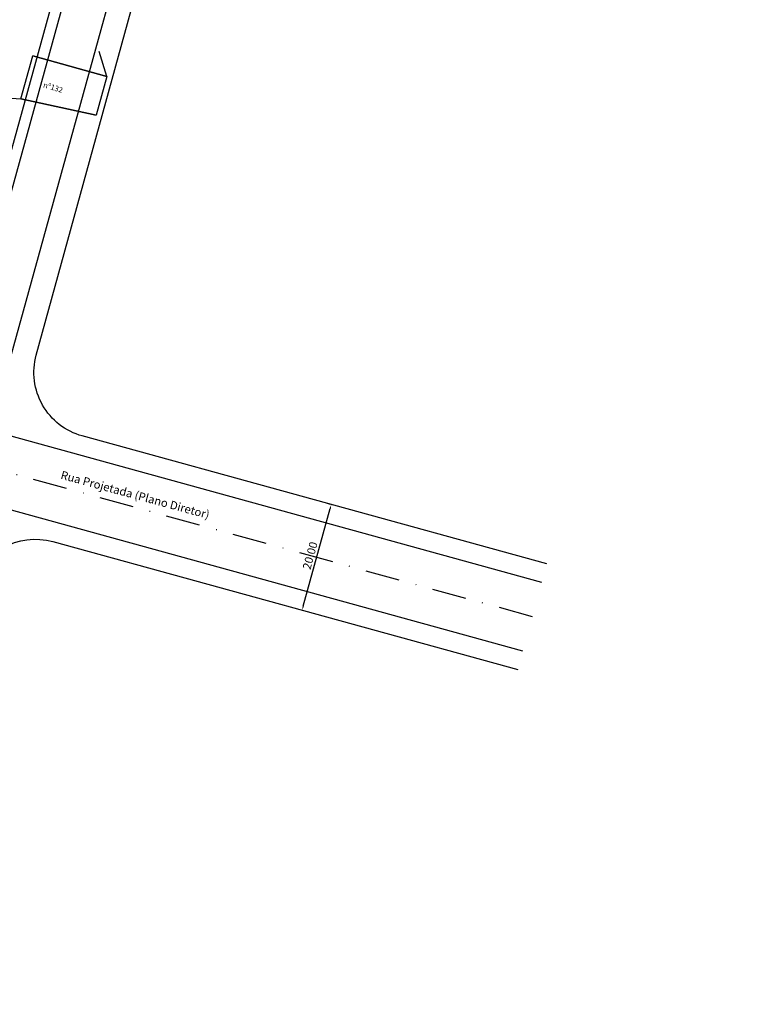
# Model space of a CAD drawing. Extents: x 180045 to 181838, y 1680110 to 1683060.
# Drawn here: x 180660 to 180793, y 1681800 to 1681980 of the extents above; entities that cross this region are included whole.
import ezdxf

# ---------------------------------------------------------------- set-up
doc = ezdxf.new("R2010")
doc.units = 0
doc.header["$LTSCALE"] = 12.5
doc.header["$MEASUREMENT"] = 0
doc.linetypes.add('DASHDOT', pattern=[1, 0.5, -0.25, 0, -0.25])
doc.layers.get('0').update_dxf_attribs({"linetype": 'CONTINUOUS'})
doc.layers.get('DEFPOINTS').update_dxf_attribs({"linetype": 'CONTINUOUS'})
for name, color, linetype in [('P-GEO_CALCADA', 96, 'CONTINUOUS'), ('P-GEO_EIXO_RUAS', 30, 'DASHDOT'), ('P-MFIO', 5, 'CONTINUOUS'), ('P-MFIO_RUAS', 5, 'CONTINUOUS'), ('P-OUTROS_COTAS', 7, 'CONTINUOUS'), ('T-CAD_CASA', 252, 'CONTINUOUS'), ('T-CAD_TAPUME', 252, 'TRACKS'), ('T-PLANO_DIRETOR', 1, 'CONTINUOUS'), ('T-TEXT_CADASTRO', 252, 'CONTINUOUS'), ('T-TEXT_RUAS', 7, 'CONTINUOUS')]:
    doc.layers.add(name, color=color, linetype=linetype)
doc.styles.add('3MM', font='simplex.shx', dxfattribs={"height": 1.5})
doc.linetypes.add('TRACKS', pattern='A,0.15,[130,ltypeshp.shx,S=0.25,R=0,X=0,Y=0],0.15', length=0.3)
doc.dimstyles.new('COTA$0', dxfattribs={"dimscale": 0.5, "dimtxt": 1.5, "dimasz": 2.5, "dimexe": 1.5, "dimexo": 1, "dimgap": 1, "dimtad": 2, "dimzin": 0, "dimtxsty": '3MM', "dimcen": 2.286, "dimazin": 3, "dimtfac": 1, "dimtdec": 4, "dimtofl": 0, "dimtmove": 0, "dimatfit": 3, "dimtolj": 1, "dimtzin": 0})

# ---------------------------------------------------------------- blocks, each defined once
blk = doc.blocks.new('*D21')
at = {"color": 0, "linetype": 'BYBLOCK'}
for p, q in [((180716.44, 1681891.16), (180715.86, 1681891.32)), ((180711.47, 1681872.56), (180716.38, 1681890.4))]:
    blk.add_line(p, q, dxfattribs=at)
for points in [[(180716.26, 1681890.43), (180716.5, 1681890.37), (180716.58, 1681891.12)], [(180711.35, 1681872.6), (180711.59, 1681872.53), (180711.27, 1681871.84)]]:
    blk.add_solid(points, dxfattribs=at)
at = {"layer": 'DEFPOINTS', "color": 0, "linetype": 'BYBLOCK'}
for p in [(180716.58, 1681891.12), (180716.92, 1681891.03), (180711.61, 1681871.75)]:
    blk.add_point(p, dxfattribs=at)
at = {"color": 0, "linetype": 'BYBLOCK', "insert": (180712.72, 1681881.81), "char_height": 1.5, "attachment_point": 5, "rotation": 74.608, "style": '3MM'}
blk.add_mtext('\\A1;20.00', dxfattribs=at)

msp = doc.modelspace()

# ---------------------------------------------------------------- linework, layer by layer
at = {"layer": 'P-GEO_CALCADA', "flags": 128}
for points in [[(180755.952, 1681880.283), (180671.117, 1681903.638, -0.4142136), (180662.733, 1681918.393), (180774.37, 1682323.911), (180870.783, 1682297.369)], [(180662.668, 1681543.41), (180567.157, 1681573.208), (180651.026, 1681875.998, -0.4137534), (180665.775, 1681884.365), (180750.628, 1681861.005)]]:
    msp.add_lwpolyline(points, format="xyb", dxfattribs=at)
for points in [[(180761.62, 1682323.275), (180648.625, 1681913.982)], [(180769.331, 1682321.146), (180656.336, 1681911.853)]]:
    msp.add_lwpolyline(points, dxfattribs=at)
at = {"layer": 'P-GEO_EIXO_RUAS', "flags": 128}
msp.add_lwpolyline([(180753.29, 1681870.644), (180631.4, 1681904.2)], dxfattribs=at)
at = {"layer": 'P-MFIO', "flags": 128}
msp.add_lwpolyline([(180760.756, 1682327.662), (180645.765, 1681911.139)], dxfattribs=at)
at = {"layer": 'P-MFIO_RUAS', "flags": 128}
for points in [[(180755.015, 1681876.911), (180648.559, 1681906.218)], [(180751.565, 1681864.377), (180645.094, 1681893.688)]]:
    msp.add_lwpolyline(points, dxfattribs=at)
at = {"layer": 'T-CAD_CASA', "linetype": 'CONTINUOUS'}
for p, q in [((180659.921, 1681965.154), (180662.107, 1681972.994)), ((180675.596, 1681969.233), (180662.107, 1681972.994)), ((180675.596, 1681969.233), (180673.635, 1681962.199)), ((180659.921, 1681965.154), (180673.635, 1681962.199))]:
    msp.add_line(p, q, dxfattribs=at)
at = {"layer": 'T-CAD_CASA', "flags": 128}
msp.add_lwpolyline([(180662.107, 1681972.994), (180675.596, 1681969.233), (180673.635, 1681962.199), (180659.921, 1681965.154), (180662.107, 1681972.994)], dxfattribs=at)
msp.add_lwpolyline([(180662.107, 1681972.994), (180675.596, 1681969.233), (180673.635, 1681962.199), (180659.921, 1681965.154), (180662.107, 1681972.994)], dxfattribs=at)
at = {"layer": 'T-CAD_TAPUME', "ltscale": 0.2}
for p, q in [((180675.596, 1681969.233), (180674.198, 1681973.845)), ((180652.286, 1681965.692), (180659.921, 1681965.154))]:
    msp.add_line(p, q, dxfattribs=at)
at = {"layer": 'T-PLANO_DIRETOR', "flags": 128}
for points in [[(180755.952, 1681880.283), (180671.117, 1681903.638, -0.4142136), (180662.733, 1681918.393), (180774.37, 1682323.911), (180870.783, 1682297.369)], [(180662.668, 1681543.41), (180567.157, 1681573.208), (180651.026, 1681875.998, -0.4137534), (180665.775, 1681884.365), (180750.628, 1681861.005)]]:
    msp.add_lwpolyline(points, format="xyb", dxfattribs=at)

# ---------------------------------------------------------------- texts
at = {"layer": 'T-TEXT_CADASTRO', "insert": (180664.189, 1681968.262), "char_height": 1, "width": 5.2412, "attachment_point": 1, "rotation": 343.31439}
msp.add_mtext('nº132', dxfattribs=at)
at = {"layer": 'T-TEXT_RUAS', "style": '3MM'}
msp.add_text('Rua Projetada (Plano Diretor)', height=1.5, rotation=344.76507, dxfattribs=at).set_placement((180667.057, 1681895.862))

# ---------------------------------------------------------------- dimensions: what is measured, and where the dimension line sits
at = {"layer": 'P-OUTROS_COTAS'}
dim = msp.add_aligned_dim(p1=(180711.611, 1681871.746), p2=(180716.919, 1681891.029), distance=0.351, dimstyle='COTA$0', override={"dimtxt": 3, "dimasz": 1.5, "dimtih": 0, "dimtoh": 0, "dimse1": 1}, dxfattribs=at)
dim.commit()
dim.dimension.update_dxf_attribs({"geometry": '*D21', "text_midpoint": (180712.721, 1681881.813)})

doc.saveas('drawing.dxf')
